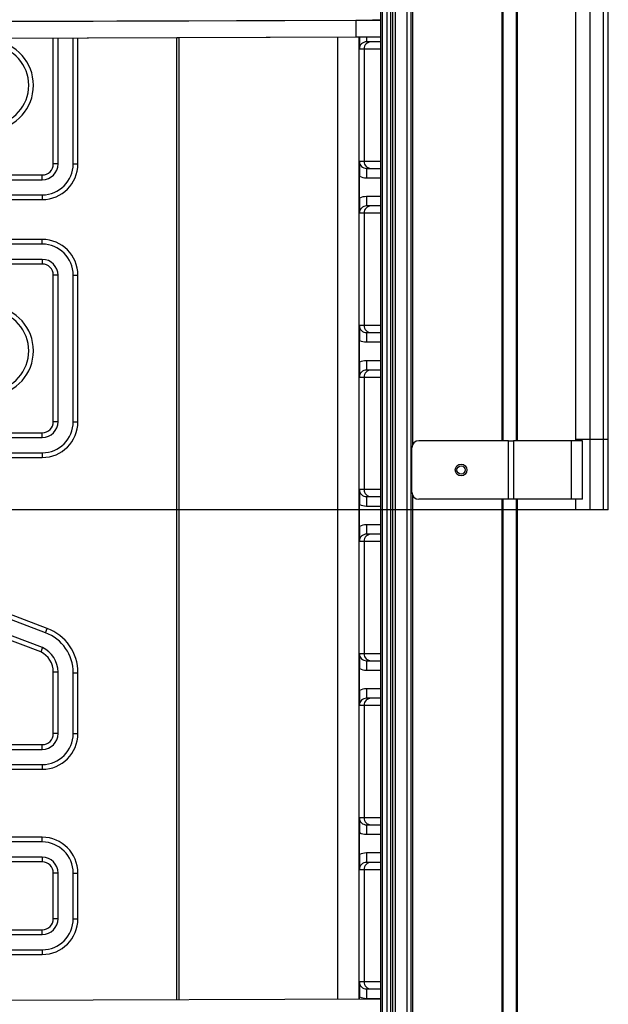
# Model space of a CAD drawing. Units: millimetres. Extents: x 10092 to 21597, y 770 to 8199.
# Drawn here: x 12211 to 12462, y 5418 to 5838 of the extents above; entities that cross this region are included whole.
import ezdxf

# ---------------------------------------------------------------- set-up
doc = ezdxf.new("R2010")
doc.units = ezdxf.units.MM
doc.layers.add('SLD-0', color=179, linetype='Continuous')

msp = doc.modelspace()

# ---------------------------------------------------------------- linework, layer by layer
at = {"color": 7}
for p, q in [((12378.2, 6586.46), (12378.2, 4980.16)), ((12365.96, 6573.42), (12365.96, 4992.91)), ((12367.96, 6573.42), (12367.96, 4992.91)), ((12371.44, 6574.09), (12371.44, 4992.25)), ((12376.46, 6573.95), (12376.46, 4992.39)), ((12365.26, 6572.72), (12365.26, 4993.61)), ((12369.46, 6571.92), (12369.46, 4994.41)), ((12370.34, 6572.84), (12370.34, 4993.49)), ((12370.34, 6572.72), (12370.34, 4993.62)), ((12365.16, 6555.07), (12365.16, 5011.26)), ((12417.6, 5658.56), (12417.6, 5908.06)), ((12423.6, 5908.06), (12423.6, 5658.56)), ((12448.42, 5907.56), (12448.42, 5659.06)), ((12454.64, 5659.06), (12454.64, 5907.56)), ((12460.33, 5659.06), (12460.33, 5907.56)), ((12462.43, 5659.06), (12462.43, 5907.56)), ((11723.24, 5835.73), (12365.16, 5837.92)), ((11723.3, 5835.73), (12365.16, 5837.92)), ((11723.36, 5835.73), (12365.16, 5837.92)), ((11723.43, 5835.73), (12365.16, 5837.92)), ((11723.49, 5835.73), (12365.16, 5837.92)), ((11723.55, 5835.73), (12365.16, 5837.92)), ((11723.61, 5835.73), (12365.16, 5837.92)), ((11723.67, 5835.73), (12365.16, 5837.92)), ((11723.73, 5835.73), (12365.16, 5837.92)), ((11723.79, 5835.73), (12365.16, 5837.92)), ((11723.85, 5835.73), (12365.16, 5837.92)), ((11723.91, 5835.73), (12365.16, 5837.92)), ((11723.98, 5835.73), (12365.16, 5837.92)), ((11724.04, 5835.73), (12365.16, 5837.92)), ((11724.1, 5835.73), (12365.16, 5837.92)), ((11724.16, 5835.73), (12365.16, 5837.92)), ((11724.22, 5835.73), (12365.16, 5837.92)), ((11724.28, 5835.73), (12365.16, 5837.92)), ((11724.34, 5835.73), (12365.16, 5837.92)), ((11724.4, 5835.73), (12365.16, 5837.92)), ((11724.46, 5835.73), (12365.16, 5837.92)), ((11724.53, 5835.73), (12365.16, 5837.92)), ((11724.59, 5835.73), (12365.16, 5837.92)), ((11724.65, 5835.73), (12365.16, 5837.92)), ((11724.71, 5835.73), (12365.16, 5837.92)), ((11724.77, 5835.73), (12365.16, 5837.92)), ((11724.83, 5835.73), (12365.16, 5837.92)), ((11724.89, 5835.73), (12365.16, 5837.92)), ((11724.95, 5835.73), (12365.16, 5837.92)), ((11725.01, 5835.73), (12365.16, 5837.92)), ((11725.08, 5835.73), (12365.16, 5837.92)), ((11725.14, 5835.73), (12365.16, 5837.92)), ((11725.2, 5835.73), (12365.16, 5837.92)), ((11725.26, 5835.73), (12365.16, 5837.92)), ((11725.32, 5835.73), (12365.16, 5837.92)), ((11725.38, 5835.73), (12365.16, 5837.92)), ((12354.67, 5837.84), (11734.68, 5835.72)), ((12225.6, 5837.4), (12225.6, 5837.44)), ((12227.6, 5837.41), (12227.6, 5837.45)), ((12234.1, 5837.43), (12234.1, 5837.47)), ((12236.1, 5837.43), (12236.1, 5837.48)), ((12279.35, 5837.58), (12279.35, 5837.62)), ((12356.2, 5837.84), (12356.2, 5837.89)), ((11734.71, 5828.72), (12354.7, 5830.84)), ((11736.99, 5828.72), (12356.98, 5830.84)), ((12225.6, 5776.64), (12225.6, 5830.39)), ((12227.6, 5776.64), (12227.6, 5830.4)), ((12234.1, 5776.64), (12234.1, 5830.42)), ((12236.1, 5776.64), (12236.1, 5830.43)), ((12279.35, 5420.03), (12279.35, 5830.57)), ((12356.22, 5825.68), (12358.19, 5825.68)), ((12358.19, 5825.68), (12358.19, 5777.68)), ((12361.19, 5828.68), (12359.22, 5828.68)), ((12365.16, 5828.68), (12361.19, 5828.68)), ((12227.6, 5776.64), (12225.6, 5776.64)), ((12234.1, 5776.64), (12236.1, 5776.64)), ((12358.19, 5777.68), (12356.22, 5777.68)), ((11917.34, 5771.89), (12220.85, 5771.89)), ((12220.85, 5769.89), (12220.85, 5771.89)), ((12356.2, 5762.01), (12356.2, 5771.36)), ((12359.22, 5774.68), (12361.19, 5774.68)), ((12361.19, 5774.68), (12365.16, 5774.68)), ((11917.45, 5769.89), (12220.85, 5769.89)), ((11917.13, 5763.39), (12220.85, 5763.39)), ((12220.85, 5763.39), (12220.85, 5761.39)), ((11917.38, 5761.39), (12220.85, 5761.39)), ((12361.19, 5758.68), (12359.22, 5758.68)), ((12365.16, 5758.68), (12361.19, 5758.68)), ((12356.22, 5755.68), (12358.19, 5755.68)), ((12358.19, 5755.68), (12358.19, 5707.68)), ((12220.85, 5742.39), (11917.13, 5742.39)), ((12220.85, 5744.39), (11917.38, 5744.39)), ((12220.85, 5742.39), (12220.85, 5744.39)), ((12220.85, 5733.89), (11917.34, 5733.89)), ((12220.85, 5735.89), (11917.45, 5735.89)), ((12220.85, 5735.89), (12220.85, 5733.89)), ((12227.6, 5729.14), (12225.6, 5729.14)), ((12225.6, 5666.64), (12225.6, 5729.14)), ((12227.6, 5666.64), (12227.6, 5729.14)), ((12234.1, 5666.64), (12234.1, 5729.14)), ((12234.1, 5729.14), (12236.1, 5729.14)), ((12236.1, 5666.64), (12236.1, 5729.14)), ((12358.19, 5707.68), (12356.22, 5707.68)), ((12359.22, 5704.68), (12361.19, 5704.68)), ((12361.19, 5704.68), (12365.16, 5704.68)), ((12356.2, 5692.01), (12356.2, 5701.36)), ((12361.19, 5688.68), (12359.22, 5688.68)), ((12365.16, 5688.68), (12361.19, 5688.68)), ((12356.22, 5685.68), (12358.19, 5685.68)), ((12358.19, 5685.68), (12358.19, 5637.68)), ((12227.6, 5666.64), (12225.6, 5666.64)), ((12234.1, 5666.64), (12236.1, 5666.64)), ((11917.34, 5661.89), (12220.85, 5661.89)), ((12220.85, 5659.89), (12220.85, 5661.89)), ((11917.45, 5659.89), (12220.85, 5659.89)), ((12419.84, 5658.56), (12381.6, 5658.56)), ((12419.84, 5633.56), (12419.84, 5658.56)), ((12419.84, 5658.56), (12421.96, 5658.56)), ((12421.96, 5658.56), (12421.96, 5633.56)), ((12446.65, 5658.56), (12421.96, 5658.56)), ((12446.65, 5633.56), (12446.65, 5658.56)), ((12451.36, 5658.56), (12446.65, 5658.56)), ((12448.42, 5659.06), (12448.42, 5658.56)), ((12454.64, 5659.06), (12448.42, 5659.06)), ((12451.36, 5633.56), (12451.36, 5658.56)), ((12460.33, 5659.06), (12454.64, 5659.06)), ((12454.64, 5629.06), (12454.64, 5659.06)), ((12462.43, 5659.06), (12460.33, 5659.06)), ((12460.33, 5629.06), (12460.33, 5659.06)), ((12462.43, 5629.06), (12462.43, 5659.06)), ((11917.13, 5653.39), (12220.85, 5653.39)), ((12220.85, 5653.39), (12220.85, 5651.39)), ((12378.6, 5636.56), (12378.6, 5655.56)), ((11917.38, 5651.39), (12220.85, 5651.39)), ((12358.19, 5637.68), (12356.22, 5637.68)), ((12359.22, 5634.68), (12361.19, 5634.68)), ((12361.19, 5634.68), (12365.16, 5634.68)), ((12419.84, 5633.56), (12381.6, 5633.56)), ((12417.6, 4980.16), (12417.6, 5633.56)), ((12421.96, 5633.56), (12419.84, 5633.56)), ((12446.65, 5633.56), (12421.96, 5633.56)), ((12423.6, 5633.56), (12423.6, 4918.55)), ((12451.36, 5633.56), (12446.65, 5633.56)), ((12448.42, 5633.56), (12448.42, 5629.06)), ((12222.3, 5576.63), (12082.64, 5629.39)), ((12223.01, 5578.51), (12083.44, 5631.23)), ((12356.2, 5622.01), (12356.2, 5631.36)), ((12454.64, 5629.06), (12448.42, 5629.06)), ((12460.33, 5629.06), (12454.64, 5629.06)), ((12462.43, 5629.06), (12460.33, 5629.06)), ((12220.21, 5568.52), (12078.78, 5621.81)), ((12221, 5570.36), (12079.58, 5623.65)), ((12356.22, 5615.68), (12358.19, 5615.68)), ((12358.19, 5615.68), (12358.19, 5567.68)), ((12361.19, 5618.68), (12359.22, 5618.68)), ((12365.16, 5618.68), (12361.19, 5618.68)), ((12222.3, 5576.63), (12223.01, 5578.51)), ((12221, 5570.36), (12220.21, 5568.52)), ((12358.19, 5567.68), (12356.22, 5567.68)), ((12356.2, 5552.01), (12356.2, 5561.36)), ((12359.22, 5564.68), (12361.19, 5564.68)), ((12361.19, 5564.68), (12365.16, 5564.68)), ((12227.6, 5559.8), (12225.6, 5559.8)), ((12225.6, 5533.64), (12225.6, 5559.8)), ((12227.6, 5533.64), (12227.6, 5559.8)), ((12234.1, 5533.64), (12234.1, 5559.56)), ((12234.1, 5559.56), (12236.1, 5559.56)), ((12236.1, 5533.64), (12236.1, 5559.56)), ((12361.19, 5548.68), (12359.22, 5548.68)), ((12365.16, 5548.68), (12361.19, 5548.68)), ((12356.22, 5545.68), (12358.19, 5545.68)), ((12358.19, 5545.68), (12358.19, 5497.68)), ((12227.6, 5533.64), (12225.6, 5533.64)), ((12234.1, 5533.64), (12236.1, 5533.64)), ((12085.85, 5528.89), (12220.85, 5528.89)), ((12220.85, 5526.89), (12220.85, 5528.89)), ((12085.85, 5526.89), (12220.85, 5526.89)), ((12085.85, 5520.39), (12220.85, 5520.39)), ((12220.85, 5520.39), (12220.85, 5518.39)), ((12085.85, 5518.39), (12220.85, 5518.39)), ((12358.19, 5497.68), (12356.22, 5497.68)), ((12359.22, 5494.68), (12361.19, 5494.68)), ((12361.19, 5494.68), (12365.16, 5494.68)), ((12356.2, 5482.01), (12356.2, 5491.36)), ((12220.85, 5489.39), (12085.85, 5489.39)), ((12220.85, 5487.39), (12085.85, 5487.39)), ((12220.85, 5487.39), (12220.85, 5489.39)), ((12220.85, 5480.89), (12085.85, 5480.89)), ((12220.85, 5478.89), (12085.85, 5478.89)), ((12220.85, 5480.89), (12220.85, 5478.89)), ((12361.19, 5478.68), (12359.22, 5478.68)), ((12365.16, 5478.68), (12361.19, 5478.68)), ((12227.6, 5474.14), (12225.6, 5474.14)), ((12225.6, 5454.64), (12225.6, 5474.14)), ((12227.6, 5454.64), (12227.6, 5474.14)), ((12234.1, 5474.14), (12236.1, 5474.14)), ((12234.1, 5454.64), (12234.1, 5474.14)), ((12236.1, 5454.64), (12236.1, 5474.14)), ((12356.22, 5475.68), (12358.19, 5475.68)), ((12358.19, 5475.68), (12358.19, 5427.68)), ((12227.6, 5454.64), (12225.6, 5454.64)), ((12234.1, 5454.64), (12236.1, 5454.64)), ((11923.24, 5449.89), (12220.85, 5449.89)), ((11923.24, 5447.89), (12220.85, 5447.89)), ((12220.85, 5447.89), (12220.85, 5449.89)), ((11923.24, 5441.39), (12220.85, 5441.39)), ((11923.24, 5439.39), (12220.85, 5439.39)), ((12220.85, 5441.39), (12220.85, 5439.39)), ((12358.19, 5427.68), (12356.22, 5427.68)), ((12359.22, 5424.68), (12361.19, 5424.68)), ((12361.19, 5424.68), (12365.16, 5424.68)), ((12365.16, 5420.32), (11723.23, 5418.13)), ((12356.2, 5420.29), (12356.2, 5421.36))]:
    msp.add_line(p, q, dxfattribs=at)
at = {"color": 8}
for p, q in [((12378.9, 5909.76), (12378.9, 5656.87)), ((12417, 5908.06), (12417, 5658.56)), ((12423.09, 5908.06), (12423.09, 5658.56)), ((12278.35, 5837.58), (12278.35, 5837.62)), ((12346.85, 5837.85), (12346.85, 5837.81)), ((12356.05, 5837.84), (12356.05, 5837.89)), ((12278.35, 5420.03), (12278.35, 5830.57)), ((12346.85, 5830.8), (12346.85, 5420.26)), ((12356.05, 5420.29), (12356.05, 5830.84)), ((12358.19, 5825.68), (12365.16, 5825.68)), ((12365.16, 5777.68), (12358.19, 5777.68)), ((12359.2, 5770.68), (12365.16, 5770.68)), ((12365.16, 5762.68), (12359.2, 5762.68)), ((12358.19, 5755.68), (12365.16, 5755.68)), ((12365.16, 5707.68), (12358.19, 5707.68)), ((12359.2, 5700.68), (12365.16, 5700.68)), ((12365.16, 5692.68), (12359.2, 5692.68)), ((12358.19, 5685.68), (12365.16, 5685.68)), ((12365.16, 5637.68), (12358.19, 5637.68)), ((12378.9, 5635.26), (12378.9, 4980.16)), ((12417, 5633.56), (12417, 4980.16)), ((12423.09, 5633.56), (12423.09, 4918.55)), ((12359.2, 5630.68), (12365.16, 5630.68)), ((12365.16, 5622.68), (12359.2, 5622.68)), ((12358.19, 5615.68), (12365.16, 5615.68)), ((12365.16, 5567.68), (12358.19, 5567.68)), ((12359.2, 5560.68), (12365.16, 5560.68)), ((12365.16, 5552.68), (12359.2, 5552.68)), ((12358.19, 5545.68), (12365.16, 5545.68)), ((12365.16, 5497.68), (12358.19, 5497.68)), ((12359.2, 5490.68), (12365.16, 5490.68)), ((12365.16, 5482.68), (12359.2, 5482.68)), ((12358.19, 5475.68), (12365.16, 5475.68)), ((12365.16, 5427.68), (12358.19, 5427.68)), ((12359.2, 5420.68), (12365.16, 5420.68))]:
    msp.add_line(p, q, dxfattribs=at)
at = {"color": 7}
for radius in [2.5, 1.75]:
    msp.add_circle((12399.6, 5646.06), radius, dxfattribs=at)
at = {"color": 8}
for centre, radius, start, end in [((12630.47, 5835.28), 275.81, 179.4683, 180.9225), ((12466.2, 5830.52), 106.99, 179.8455, 180.9851)]:
    msp.add_arc(centre, radius, start, end, dxfattribs=at)
at = {"color": 7}
for centre, radius, start, end in [((12197.98, 5810.14), 17.12, 276.771, 83.229), ((12197.98, 5810.14), 19.12, 276.4067, 83.5933), ((12359.22, 5825.68), 3, 90.0003, 180.0003), ((12361.19, 5825.68), 3, 90.0003, 180.0003), ((12220.85, 5776.64), 6.75, 270, 0), ((12220.85, 5776.64), 4.75, 270, 0), ((12220.85, 5776.64), 13.25, 270, 0), ((12220.85, 5776.64), 15.25, 270, 0), ((12359.22, 5777.68), 3, 179.9997, 269.9997), ((12361.19, 5777.68), 3, 179.9997, 269.9997), ((12359.2, 5777.68), 7, 244.6228, 270), ((12588.4, 5771.68), 229.2, 179.25, 180.25), ((12359.2, 5755.68), 7, 90, 115.3772), ((12588.4, 5761.68), 229.2, 179.75, 180.75), ((12359.22, 5755.68), 3, 90.0003, 180.0003), ((12361.19, 5755.68), 3, 90.0003, 180.0003), ((12220.85, 5729.14), 15.25, 0, 90), ((12220.85, 5729.14), 13.25, 0, 90), ((12220.85, 5729.14), 6.75, 0, 90), ((12220.85, 5729.14), 4.75, 0, 90), ((12197.98, 5696.89), 17.12, 276.771, 83.229), ((12197.98, 5696.89), 19.12, 276.4067, 83.5933), ((12359.22, 5707.68), 3, 179.9997, 269.9997), ((12361.19, 5707.68), 3, 179.9997, 269.9997), ((12588.4, 5701.68), 229.2, 179.25, 180.25), ((12359.2, 5707.68), 7, 244.6228, 270), ((12359.2, 5685.68), 7, 90, 115.3772), ((12588.4, 5691.68), 229.2, 179.75, 180.75), ((12359.22, 5685.68), 3, 90.0003, 180.0003), ((12361.19, 5685.68), 3, 90.0003, 180.0003), ((12220.85, 5666.64), 6.75, 270, 0), ((12220.85, 5666.64), 4.75, 270, 0), ((12220.85, 5666.64), 13.25, 270, 0), ((12220.85, 5666.64), 15.25, 270, 0), ((12381.6, 5655.56), 3, 90, 180), ((12359.22, 5637.68), 3, 179.9997, 269.9997), ((12361.19, 5637.68), 3, 179.9997, 269.9997), ((12381.6, 5636.56), 3, 180, 270), ((12588.4, 5631.68), 229.2, 179.25, 180.25), ((12359.2, 5637.68), 7, 244.6228, 270), ((12359.2, 5615.68), 7, 90, 115.3772), ((12588.4, 5621.68), 229.2, 179.75, 180.75), ((12359.22, 5615.68), 3, 90.0003, 180.0003), ((12361.19, 5615.68), 3, 90.0003, 180.0003), ((12215.85, 5559.56), 20.25, 360, 69.3059), ((12215.85, 5559.56), 18.25, 360, 69.3059), ((12215.85, 5559.8), 11.75, 0, 63.9841), ((12215.85, 5559.8), 9.75, 0, 63.4587), ((12359.22, 5567.68), 3, 179.9997, 269.9997), ((12361.19, 5567.68), 3, 179.9997, 269.9997), ((12359.2, 5567.68), 7, 244.6228, 270), ((12588.4, 5561.68), 229.2, 179.25, 180.25), ((12359.2, 5545.68), 7, 90, 115.3772), ((12588.4, 5551.68), 229.2, 179.75, 180.75), ((12359.22, 5545.68), 3, 90.0003, 180.0003), ((12361.19, 5545.68), 3, 90.0003, 180.0003), ((12220.85, 5533.64), 6.75, 270, 0), ((12220.85, 5533.64), 4.75, 270, 0), ((12220.85, 5533.64), 13.25, 270, 360), ((12220.85, 5533.64), 15.25, 270, 360), ((12359.22, 5497.68), 3, 179.9997, 269.9997), ((12361.19, 5497.68), 3, 179.9997, 269.9997), ((12588.4, 5491.68), 229.2, 179.25, 180.25), ((12359.2, 5497.68), 7, 244.6228, 270), ((12220.85, 5474.14), 15.25, 360, 90), ((12220.85, 5474.14), 13.25, 0, 90), ((12359.2, 5475.68), 7, 90, 115.3772), ((12588.4, 5481.68), 229.2, 179.75, 180.75), ((12220.85, 5474.14), 6.75, 360, 90), ((12220.85, 5474.14), 4.75, 360, 90), ((12359.22, 5475.68), 3, 90.0003, 180.0003), ((12361.19, 5475.68), 3, 90.0003, 180.0003), ((12220.85, 5454.64), 6.75, 270, 360), ((12220.85, 5454.64), 4.75, 270, 360), ((12220.85, 5454.64), 13.25, 270, 360), ((12220.85, 5454.64), 15.25, 270, 0), ((12359.22, 5427.68), 3, 179.9997, 269.9997), ((12361.19, 5427.68), 3, 179.9997, 269.9997), ((12588.4, 5421.68), 229.2, 179.25, 180.25), ((12359.2, 5427.68), 7, 244.6228, 270)]:
    msp.add_arc(centre, radius, start, end, dxfattribs=at)
for points, knots in [([(12365.16, 5837.87), (12365.06, 5837.87), (12364.73, 5837.87), (12363.86, 5837.87), (12362.59, 5837.87), (12361.08, 5837.86), (12359.4, 5837.85), (12357.59, 5837.85), (12355.99, 5837.84), (12355.01, 5837.84), (12354.67, 5837.84)], [0, 0, 0, 0, 0.05552, 0.2000452, 0.344565, 0.4890833, 0.6336009, 0.7781181, 0.9226353, 1, 1, 1, 1]), ([(12354.7, 5830.84), (12355.03, 5830.84), (12356, 5830.84), (12357.59, 5830.85), (12359.4, 5830.85), (12361.08, 5830.86), (12362.59, 5830.87), (12363.87, 5830.87), (12364.74, 5830.87), (12365.07, 5830.87), (12365.16, 5830.87)], [0, 0, 0, 0, 0.076085, 0.221126, 0.366286, 0.511447, 0.656608, 0.801768, 0.946927, 1, 1, 1, 1]), ([(12356.21, 5830.84), (12356.21, 5830.64), (12356.21, 5829.69), (12356.21, 5828.33), (12356.22, 5826.88), (12356.22, 5826.09), (12356.22, 5825.69), (12356.22, 5825.68)], [0, 0, 0, 0, 0.089766, 0.441749, 0.719443, 0.998062, 1, 1, 1, 1]), ([(12356.98, 5830.84), (12357.31, 5830.84), (12358.28, 5830.84), (12359.87, 5830.85), (12361.67, 5830.85), (12363.34, 5830.86), (12364.51, 5830.86), (12365.04, 5830.87), (12365.16, 5830.87)], [0, 0, 0, 0, 0.109285, 0.317615, 0.526117, 0.734619, 0.943122, 1, 1, 1, 1]), ([(12356.22, 5777.68), (12356.22, 5777.68), (12356.22, 5777.28), (12356.22, 5776.48), (12356.21, 5775.04), (12356.21, 5773.32), (12356.21, 5771.95), (12356.2, 5771.36)], [0, 0, 0, 0, 0.001639, 0.237296, 0.472172, 0.76988, 1, 1, 1, 1]), ([(12356.2, 5762.01), (12356.21, 5761.41), (12356.21, 5760.05), (12356.21, 5758.33), (12356.22, 5756.88), (12356.22, 5756.09), (12356.22, 5755.69), (12356.22, 5755.68)], [0, 0, 0, 0, 0.23012, 0.527828, 0.762704, 0.998361, 1, 1, 1, 1]), ([(12356.22, 5707.68), (12356.22, 5707.68), (12356.22, 5707.28), (12356.22, 5706.48), (12356.21, 5705.04), (12356.21, 5703.32), (12356.21, 5701.95), (12356.2, 5701.36)], [0, 0, 0, 0, 0.001639, 0.237296, 0.472172, 0.76988, 1, 1, 1, 1]), ([(12356.2, 5692.01), (12356.21, 5691.41), (12356.21, 5690.05), (12356.21, 5688.33), (12356.22, 5686.88), (12356.22, 5686.09), (12356.22, 5685.69), (12356.22, 5685.68)], [0, 0, 0, 0, 0.2301201, 0.5278285, 0.7627037, 0.9983612, 1, 1, 1, 1]), ([(12356.22, 5637.68), (12356.22, 5637.68), (12356.22, 5637.28), (12356.22, 5636.48), (12356.21, 5635.04), (12356.21, 5633.32), (12356.21, 5631.95), (12356.2, 5631.36)], [0, 0, 0, 0, 0.001639, 0.237296, 0.472172, 0.76988, 1, 1, 1, 1]), ([(12356.2, 5622.01), (12356.21, 5621.41), (12356.21, 5620.05), (12356.21, 5618.33), (12356.22, 5616.88), (12356.22, 5616.09), (12356.22, 5615.69), (12356.22, 5615.68)], [0, 0, 0, 0, 0.23012, 0.527828, 0.762704, 0.998361, 1, 1, 1, 1]), ([(12356.22, 5567.68), (12356.22, 5567.68), (12356.22, 5567.28), (12356.22, 5566.48), (12356.21, 5565.04), (12356.21, 5563.32), (12356.21, 5561.95), (12356.2, 5561.36)], [0, 0, 0, 0, 0.001639, 0.237296, 0.472172, 0.76988, 1, 1, 1, 1]), ([(12356.2, 5552.01), (12356.21, 5551.41), (12356.21, 5550.05), (12356.21, 5548.33), (12356.22, 5546.88), (12356.22, 5546.09), (12356.22, 5545.69), (12356.22, 5545.68)], [0, 0, 0, 0, 0.23012, 0.527828, 0.762704, 0.998361, 1, 1, 1, 1]), ([(12356.22, 5497.68), (12356.22, 5497.68), (12356.22, 5497.28), (12356.22, 5496.48), (12356.21, 5495.04), (12356.21, 5493.32), (12356.21, 5491.95), (12356.2, 5491.36)], [0, 0, 0, 0, 0.001639, 0.237296, 0.472172, 0.76988, 1, 1, 1, 1]), ([(12356.2, 5482.01), (12356.21, 5481.41), (12356.21, 5480.05), (12356.21, 5478.33), (12356.22, 5476.88), (12356.22, 5476.09), (12356.22, 5475.69), (12356.22, 5475.68)], [0, 0, 0, 0, 0.23012, 0.527828, 0.762704, 0.998361, 1, 1, 1, 1]), ([(12356.22, 5427.68), (12356.22, 5427.68), (12356.22, 5427.28), (12356.22, 5426.48), (12356.21, 5425.04), (12356.21, 5423.32), (12356.21, 5421.95), (12356.2, 5421.36)], [0, 0, 0, 0, 0.001639, 0.237296, 0.472172, 0.76988, 1, 1, 1, 1])]:
    msp.add_open_spline(points, degree=3, knots=knots, dxfattribs=at)
at = {"layer": 'SLD-0'}
msp.add_line((12460.26, 5629.06), (11812.91, 5629.06), dxfattribs=at)

doc.saveas('drawing.dxf')
